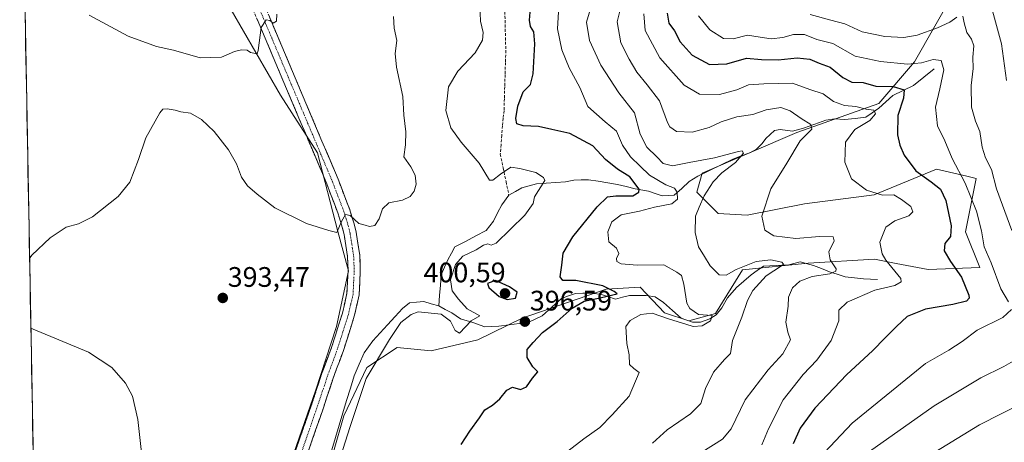
# Model space of a CAD drawing. Units: metres. Extents: x 628637 to 632115, y 4690290 to 4692667.
# Drawn here: x 628645 to 628994, y 4692122 to 4692272 of the extents above; entities that cross this region are included whole.
import ezdxf
from ezdxf.enums import TextEntityAlignment as Align

# ---------------------------------------------------------------- set-up
doc = ezdxf.new("R2010")
doc.units = ezdxf.units.M
doc.header["$MEASUREMENT"] = 0
doc.linetypes.add('TRAZO_Y_PUNTO', pattern=[1, 0.5, -0.25, 0, -0.25])
doc.linetypes.add('TRAZOSX2', pattern=[1.5, 1, -0.5])
for name, color, linetype, lineweight in [('Arbolado forestal CxS', 92, 'Continuous', 0), ('Camino', 19, 'TRAZOSX2', 0), ('Camino Cxs', 19, 'Continuous', 0), ('Camino eje', 19, 'TRAZO_Y_PUNTO', 0), ('Carátula', 7, 'Continuous', 5), ('Corriente artificial lineal', 5, 'TRAZOSX2', 13), ('Corriente natural lineal', 142, 'Continuous', 13), ('Cultivos herbáceos CxS', 92, 'Continuous', 0), ('Curva de nivel maestra', 36, 'Continuous', 30), ('Curva de nivel normal', 36, 'Continuous', 0), ('Municipio CxS', 142, 'Continuous', 0), ('Punto de cota en terreno', 7, 'Continuous', 0), ('Rótulo de punto de cota en terreno', 19, 'Continuous', 0), ('Suelo desnudo CxS', 43, 'Continuous', 0)]:
    doc.layers.add(name, color=color, linetype=linetype, lineweight=lineweight)
doc.styles.add('Arial', font='txt', dxfattribs={"height": 0.2})

# ---------------------------------------------------------------- blocks, each defined once
blk = doc.blocks.new('*U152')
at = {"layer": 'Cultivos herbáceos CxS', "color": 92, "linetype": 'Continuous', "lineweight": 0}
for points in [[(628658.61, 4691617.76, 383.7), (628697, 4691642.87, 383.07), (628713.19, 4691661.13, 385.29), (628743.27, 4691680.8, 384.48), (628757.52, 4691688.05, 384.24), (628774.67, 4691688.14, 383), (628798.17, 4691688.26, 382.03), (628805.76, 4691695.92, 382.54), (628809.51, 4691707.38, 383.97), (628815.84, 4691712.49, 382.78), (628812.61, 4691723.28, 384.08), (628801.19, 4691721.31, 386.85), (628796.07, 4691728.91, 390.17), (628787.75, 4691740.94, 395.8), (628786.44, 4691749.19, 395.09), (628768.62, 4691756.73, 398.39), (628745.13, 4691754.06, 396.42), (628713.61, 4691762.84, 392.15), (628705.06, 4691764.66, 391.08), (628679.68, 4691758.81, 390.68), (628665.35, 4691751.79, 391.33), (628656.23, 4691747.55, 391.4), (628644.63, 4692378.46, 377.55)], [(628719.71, 4692275.58, 384.35), (628737.26, 4692245.4, 386.66), (628750.45, 4692224.91, 388.32), (628757.57, 4692196.99, 390.55), (628761.45, 4692183.03, 391.98), (628757.1, 4692163.31, 393.99), (628749.66, 4692140.42, 395), (628741.08, 4692115.6, 394.42), (628733.45, 4692090.79, 392.91), (628724.86, 4692060.25, 391.71), (628714.37, 4692033.53, 390.88), (628700.06, 4691995.36, 389.58), (628690.52, 4691972.45, 389.24), (628684.8, 4691944.77, 387.14), (628690.34, 4691918.35, 385.1), (628705.78, 4691878.4, 386.87), (628724.95, 4691853.72, 387.95)]]:
    blk.add_polyline3d(points, dxfattribs=at)
blk = doc.blocks.new('*U159')
at = {"layer": 'Cultivos herbáceos CxS', "color": 92, "linetype": 'Continuous', "lineweight": 0}
blk.add_polyline3d([(628719.71, 4692275.58, 384.35), (628737.26, 4692245.4, 386.66), (628750.45, 4692224.91, 388.32), (628757.57, 4692196.99, 390.55), (628761.45, 4692183.03, 391.98), (628757.1, 4692163.31, 393.99), (628749.66, 4692140.42, 395), (628741.08, 4692115.6, 394.42), (628733.45, 4692090.79, 392.91), (628724.86, 4692060.25, 391.71), (628714.37, 4692033.53, 390.88), (628700.06, 4691995.36, 389.58), (628690.52, 4691972.45, 389.24), (628684.8, 4691944.77, 387.14), (628690.34, 4691918.35, 385.1), (628705.78, 4691878.4, 386.87), (628724.95, 4691853.72, 387.95), (628737.1, 4691837.89, 389.22), (628762.12, 4691787.19, 392.1), (628770.44, 4691774.53, 392.21), (628784.44, 4691768.88, 389.09), (628802.27, 4691760.71, 386.35), (628826.52, 4691737.33, 382.4)], dxfattribs=at)
blk = doc.blocks.new('*U165')
at = {"layer": 'Suelo desnudo CxS', "color": 43, "linetype": 'Continuous', "lineweight": 0}
blk.add_polyline3d([(628719.71, 4692275.58, 384.35), (628737.26, 4692245.4, 386.66), (628750.45, 4692224.91, 388.32), (628757.57, 4692196.99, 390.55), (628761.45, 4692183.03, 391.98), (628757.1, 4692163.31, 393.99), (628749.66, 4692140.42, 395), (628741.08, 4692115.6, 394.42), (628733.45, 4692090.79, 392.91), (628724.86, 4692060.25, 391.71), (628714.37, 4692033.53, 390.88), (628700.06, 4691995.36, 389.58), (628690.52, 4691972.45, 389.24), (628684.8, 4691944.77, 387.14), (628690.34, 4691918.35, 385.1), (628705.78, 4691878.4, 386.87), (628724.95, 4691853.72, 387.95), (628737.1, 4691837.89, 389.22), (628762.12, 4691787.19, 392.1), (628770.44, 4691774.53, 392.21), (628784.44, 4691768.88, 389.09), (628802.27, 4691760.71, 386.35), (628826.52, 4691737.33, 382.4)], dxfattribs=at)
blk = doc.blocks.new('*U170')
at = {"layer": 'Curva de nivel normal', "color": 36, "linetype": 'Continuous', "lineweight": 0}
for points in [[(628648.14, 4692187.39, 390), (628648.97, 4692188.6, 390), (628655.46, 4692194.73, 390), (628661.1, 4692198.55, 390), (628665.54, 4692199.7, 390), (628670.46, 4692202.22, 390), (628679.63, 4692209.35, 390), (628683.7, 4692214.46, 390), (628686.88, 4692222.58, 390), (628689.43, 4692230.25, 390), (628694.41, 4692239.1, 390), (628695.48, 4692240.33, 390), (628696.95, 4692240.5, 390), (628699.86, 4692240.08, 390), (628701.86, 4692239.43, 390), (628705.34, 4692238.96, 390), (628709.23, 4692236.76, 390), (628713.68, 4692232.43, 390), (628718.77, 4692225.91, 390), (628721.59, 4692221.01, 390), (628723.41, 4692216.23, 390), (628725.5, 4692213.12, 390), (628729.01, 4692210.21, 390), (628735.26, 4692205.42, 390), (628746.46, 4692199.87, 390), (628754.37, 4692197.35, 390), (628757.28, 4692196.59, 390), (628758.93, 4692200.58, 390), (628760.37, 4692202.95, 390), (628762.03, 4692202.69, 390), (628765.08, 4692199.84, 390), (628767.27, 4692199.22, 390), (628768.83, 4692198.73, 390), (628770.72, 4692199.08, 390), (628772.32, 4692201.52, 390), (628773.48, 4692205.06, 390), (628775.73, 4692207.09, 390), (628780.64, 4692208.12, 390), (628783.29, 4692209.38, 390), (628784.74, 4692211.3, 390), (628785.46, 4692213.75, 390), (628785.1, 4692216.97, 390), (628783.5, 4692219.92, 390), (628781.05, 4692223.44, 390), (628781.7, 4692227.78, 390), (628781.82, 4692232.36, 390), (628781.02, 4692238.22, 390), (628780.7, 4692244.83, 390), (628778.42, 4692255.32, 390), (628777.99, 4692260.11, 390), (628778.56, 4692264.76, 390), (628777.61, 4692269.14, 390), (628777.4, 4692273.27, 390)], [(628687.88, 4692118.54, 390), (628686.54, 4692130.32, 390), (628684.74, 4692138.49, 390), (628682.21, 4692143.16, 390), (628677.3, 4692148.69, 390), (628669.02, 4692154.12, 390), (628649.45, 4692162.3, 390), (628648.6, 4692162.76, 390)]]:
    blk.add_polyline3d(points, dxfattribs=at)
blk = doc.blocks.new('*U173')
at = {"layer": 'Curva de nivel normal', "color": 36, "linetype": 'Continuous', "lineweight": 0}
blk.add_polyline3d([(628847.57, 4692276.84, 410), (628845.92, 4692271.25, 410), (628847.04, 4692264.76, 410), (628850.98, 4692255.96, 410), (628857.38, 4692246.17, 410), (628862.96, 4692239.14, 410), (628865.04, 4692231.57, 410), (628867.37, 4692226.91, 410), (628870.93, 4692223.46, 410), (628873.22, 4692221.09, 410), (628876.42, 4692220.28, 410), (628882.35, 4692221.46, 410), (628891.43, 4692223.06, 410), (628899.88, 4692225.36, 410), (628901.23, 4692225.57, 410), (628901.69, 4692224.77, 410), (628898.88, 4692221.47, 410), (628894.02, 4692217.74, 410), (628890.94, 4692214.61, 410), (628887.76, 4692209.58, 410), (628885.93, 4692205.58, 410), (628884.7, 4692202.42, 410), (628884.57, 4692196.59, 410), (628885.68, 4692191.54, 410), (628887.89, 4692188.05, 410), (628889.84, 4692184.83, 410), (628893.05, 4692181.65, 410), (628895.48, 4692181.53, 410), (628899.04, 4692183.53, 410), (628906.24, 4692186.35, 410), (628911.41, 4692186.94, 410), (628915.34, 4692186.04, 410), (628915.89, 4692185.35, 410), (628915.16, 4692184.8, 410), (628909.72, 4692181.3, 410), (628905.05, 4692175.98, 410), (628903.14, 4692172.46, 410), (628901.11, 4692166.55, 410), (628897.8, 4692158.25, 410), (628897.11, 4692153.73, 410), (628894.98, 4692151.51, 410), (628891.04, 4692147.06, 410), (628888.15, 4692141.25, 410), (628886.52, 4692135.97, 410), (628882.89, 4692132.28, 410), (628874.62, 4692126.55, 410), (628869.38, 4692121.87, 410)], dxfattribs=at)
blk = doc.blocks.new('*U174')
at = {"layer": 'Curva de nivel normal', "color": 36, "linetype": 'Continuous', "lineweight": 0}
blk.add_polyline3d([(628836.04, 4692274.93, 405), (628835.68, 4692268.87, 405), (628837.16, 4692261.38, 405), (628839.79, 4692254.99, 405), (628843.55, 4692248.12, 405), (628846.4, 4692241.37, 405), (628852.54, 4692235.86, 405), (628856.53, 4692232.57, 405), (628858.74, 4692227.59, 405), (628861.59, 4692223.41, 405), (628865.04, 4692220.18, 405), (628868.29, 4692216.97, 405), (628874.09, 4692213.5, 405), (628877.13, 4692212.36, 405), (628878.16, 4692210.96, 405), (628878.21, 4692208.49, 405), (628876.22, 4692206.77, 405), (628870.05, 4692205.61, 405), (628864.71, 4692204.15, 405), (628858.28, 4692202.84, 405), (628854.96, 4692200.4, 405), (628853.56, 4692196.81, 405), (628853.81, 4692193.27, 405), (628856.58, 4692191.07, 405), (628857.37, 4692189.22, 405), (628856.62, 4692187.44, 405), (628856.68, 4692186.38, 405), (628858.29, 4692185.5, 405), (628863.93, 4692184.97, 405), (628873.38, 4692185.15, 405), (628878.01, 4692182.54, 405), (628879.68, 4692181.34, 405), (628880.5, 4692178.23, 405), (628881.6, 4692171.51, 405), (628882.62, 4692169.66, 405), (628885.72, 4692167.55, 405), (628890.55, 4692167.18, 405), (628890.02, 4692165.31, 405), (628887.06, 4692163.46, 405), (628883.76, 4692163.3, 405), (628881.21, 4692164.15, 405), (628875.4, 4692165.9, 405), (628869.31, 4692168.02, 405), (628865.19, 4692167.55, 405), (628861.4, 4692165.35, 405), (628859.96, 4692163.25, 405), (628860.2, 4692157.25, 405), (628861.11, 4692153.25, 405), (628861.2, 4692149.76, 405), (628862.7, 4692148.33, 405), (628864.66, 4692147, 405), (628861.14, 4692138.58, 405), (628855.04, 4692131.92, 405), (628850.69, 4692127.37, 405), (628845.01, 4692123.39, 405), (628837.71, 4692117.86, 405)], dxfattribs=at)
blk = doc.blocks.new('*U177')
at = {"layer": 'Curva de nivel normal', "color": 36, "linetype": 'Continuous', "lineweight": 0}
blk.add_polyline3d([(628857.88, 4692275.66, 415), (628856.88, 4692271.34, 415), (628858.08, 4692263.89, 415), (628861.13, 4692258.1, 415), (628863.84, 4692253.5, 415), (628867.45, 4692248.98, 415), (628871.83, 4692243.36, 415), (628874.67, 4692235.69, 415), (628875.56, 4692234.07, 415), (628877.91, 4692232.5, 415), (628883.49, 4692232.26, 415), (628889.48, 4692233.89, 415), (628893.82, 4692235.89, 415), (628899.38, 4692237.68, 415), (628905.05, 4692238.46, 415), (628909.73, 4692240.17, 415), (628914.94, 4692241, 415), (628918.31, 4692239.79, 415), (628922.15, 4692237.03, 415), (628925.64, 4692234.91, 415), (628925.97, 4692233.25, 415), (628921.77, 4692229.14, 415), (628917.13, 4692221.24, 415), (628911.36, 4692212.06, 415), (628908.18, 4692202.39, 415), (628909.26, 4692197.46, 415), (628912.52, 4692195.39, 415), (628920.29, 4692194.53, 415), (628928.67, 4692195.19, 415), (628933.48, 4692195.12, 415), (628933.89, 4692193.61, 415), (628931.97, 4692189.76, 415), (628932.43, 4692186.92, 415), (628934.6, 4692183.68, 415), (628934.52, 4692182.91, 415), (628932.4, 4692181.98, 415), (628926.03, 4692181.05, 415), (628921.74, 4692179.38, 415), (628919.04, 4692176.98, 415), (628917.7, 4692173.71, 415), (628917.54, 4692170.43, 415), (628916.71, 4692164.83, 415), (628917.42, 4692161.29, 415), (628918.43, 4692158.56, 415), (628915.69, 4692153.58, 415), (628910.46, 4692147.92, 415), (628902.27, 4692137.25, 415), (628897.28, 4692127.01, 415), (628894.25, 4692123.3, 415), (628886.9, 4692118.68, 415)], dxfattribs=at)
blk = doc.blocks.new('*U180')
at = {"layer": 'Curva de nivel normal', "color": 36, "linetype": 'Continuous', "lineweight": 0}
blk.add_polyline3d([(628669.25, 4692273.69, 385), (628683.17, 4692266.28, 385), (628693.25, 4692262.63, 385), (628699.3, 4692261.26, 385), (628708.7, 4692258.59, 385), (628716.26, 4692258.88, 385), (628720.93, 4692260.85, 385), (628723.42, 4692261.48, 385), (628725.39, 4692261.31, 385), (628726.59, 4692260.46, 385), (628728.98, 4692260, 385), (628729.32, 4692261.2, 385), (628730.4, 4692269.38, 385), (628732.22, 4692272.11, 385), (628733.43, 4692271.87, 385), (628734.64, 4692270.87, 385), (628735.85, 4692271.59, 385), (628735.94, 4692274.14, 385)], dxfattribs=at)
blk = doc.blocks.new('5PATER')
at = {"layer": 'Carátula', "linetype": 'Continuous', "lineweight": 5}
h = blk.add_hatch(color=250, dxfattribs=at)
edge = h.paths.add_edge_path()
edge.add_ellipse((0, 0.01), major_axis=(-1.33, -1.34), ratio=0.999422, start_angle=0, end_angle=360)

msp = doc.modelspace()

# ---------------------------------------------------------------- linework, layer by layer
at = {"layer": 'Arbolado forestal CxS', "color": 92, "linetype": 'Continuous', "lineweight": 0}
for points in [[(628756.05, 4692118.83, 395.14), (628759.8, 4692131.56, 394.91), (628767.97, 4692148.75, 396.12), (628778.73, 4692155.8, 397.03), (628790.81, 4692154.59, 398.09), (628807.3, 4692158.49, 397.6), (628823.14, 4692166.19, 397.51), (628852.95, 4692176.51, 400.26), (628865.01, 4692177.21, 402.17), (628873.67, 4692168.09, 405.07), (628882.25, 4692165.23, 405.68), (628891.74, 4692167.82, 407.4), (628901.33, 4692183.36, 408.42), (628924.68, 4692185.78, 414.14), (628948.17, 4692187.17, 419.03), (628955.89, 4692185.67, 420.96), (628967.25, 4692183.45, 421.76), (628985.66, 4692184.18, 428.78), (628980.52, 4692196.87, 428.25), (628984.31, 4692215.81, 432.85), (628981.01, 4692216.57, 431.37), (628970.25, 4692219.05, 427.04), (628948.06, 4692210.04, 419), (628923.3, 4692206.74, 417.26), (628903, 4692202.82, 414.37), (628892.74, 4692203.4, 412), (628885.17, 4692210.99, 409.96), (628887.02, 4692217.72, 409.53), (628920.64, 4692232.14, 415.72), (628949.81, 4692242.45, 422.27), (628962.44, 4692257.13, 428.79), (628976.92, 4692282.62, 438.76)], [(628976.92, 4692282.62, 438.76), (628962.44, 4692257.13, 428.79), (628949.81, 4692242.45, 422.27), (628920.64, 4692232.14, 415.72), (628887.02, 4692217.72, 409.53), (628885.17, 4692210.99, 409.96), (628892.74, 4692203.4, 412), (628903, 4692202.82, 414.37), (628923.3, 4692206.74, 417.26), (628948.06, 4692210.04, 419), (628970.25, 4692219.05, 427.04), (628981.01, 4692216.57, 431.37), (628984.31, 4692215.81, 432.85), (628980.52, 4692196.87, 428.25), (628985.66, 4692184.18, 428.78), (628967.25, 4692183.45, 421.76), (628955.89, 4692185.67, 420.96), (628948.17, 4692187.17, 419.03), (628924.68, 4692185.78, 414.14), (628901.33, 4692183.36, 408.42), (628891.74, 4692167.82, 407.4), (628882.25, 4692165.23, 405.68), (628873.67, 4692168.09, 405.07), (628865.01, 4692177.21, 402.17), (628852.95, 4692176.51, 400.26), (628823.14, 4692166.19, 397.51), (628807.3, 4692158.49, 397.6), (628790.81, 4692154.59, 398.09), (628778.73, 4692155.8, 397.03), (628767.97, 4692148.75, 396.12), (628759.8, 4692131.56, 394.91), (628756.05, 4692118.83, 395.14)]]:
    msp.add_polyline3d(points, dxfattribs=at)
at = {"layer": 'Camino', "color": 19, "linetype": 'TRAZOSX2', "lineweight": 0}
for points in [[(628717.73, 4692310.01), (628750.08, 4692233.53), (628757.72, 4692215.49), (628761.86, 4692204.67), (628763.39, 4692199.64), (628764.1, 4692196.76), (628765.39, 4692188.55), (628765.61, 4692183.13), (628765.19, 4692174.47), (628763.46, 4692166.9), (628759.61, 4692154.78), (628755.96, 4692144.9), (628752.61, 4692134.76), (628742.51, 4692105.66)], [(628730.72, 4692083.37), (628731.85, 4692087.32), (628738.39, 4692107.05), (628748.49, 4692136.16), (628751.86, 4692146.34), (628755.49, 4692156.19), (628759.26, 4692168.04), (628760.86, 4692175.07), (628761.26, 4692183.15), (628761.06, 4692188.13), (628759.83, 4692195.9), (628759.2, 4692198.48), (628757.74, 4692203.26), (628753.68, 4692213.86), (628746.08, 4692231.84), (628713.72, 4692308.32)]]:
    msp.add_lwpolyline(points, dxfattribs=at)
at = {"layer": 'Camino Cxs', "color": 19, "linetype": 'Continuous', "lineweight": 0}
for points in [[(628732.95, 4692274.02, 384.88), (628734.86, 4692269.52, 384.94), (628736.76, 4692265.02, 385.33), (628738.66, 4692260.52, 385.69), (628740.57, 4692256.02, 385.87), (628742.47, 4692251.53, 386.32), (628744.37, 4692247.03, 386.4), (628746.27, 4692242.53, 386.82), (628748.18, 4692238.03, 387.29), (628750.08, 4692233.53, 387.44), (628751.99, 4692229.02, 387.92), (628753.9, 4692224.51, 388.21), (628755.81, 4692220, 388.46), (628757.72, 4692215.49, 388.86), (628759.1, 4692211.88, 389.16), (628760.48, 4692208.28, 389.34), (628761.86, 4692204.67, 389.72), (628762.63, 4692202.16, 389.94), (628763.39, 4692199.64, 390.11), (628764.1, 4692196.76, 390.31), (628764.75, 4692192.66, 390.64), (628765.39, 4692188.55, 390.97), (628765.5, 4692185.84, 391.25), (628765.61, 4692183.13, 391.53), (628765.4, 4692178.8, 391.98), (628765.19, 4692174.47, 392.43), (628764.33, 4692170.69, 392.84), (628763.46, 4692166.9, 393.28), (628762.18, 4692162.86, 393.7), (628760.89, 4692158.82, 394.04), (628759.61, 4692154.78, 394.56), (628758.39, 4692151.49, 394.54), (628757.18, 4692148.19, 394.62), (628755.96, 4692144.9, 394.79), (628754.84, 4692141.52, 394.77), (628753.73, 4692138.14, 394.77), (628752.61, 4692134.76, 394.82), (628751.17, 4692130.6, 395.08), (628749.72, 4692126.45, 394.78), (628748.28, 4692122.29, 394.53), (628746.84, 4692118.13, 394.62)], [(628742.72, 4692119.53, 394.44), (628744.16, 4692123.68, 394.52), (628745.6, 4692127.84, 394.82), (628747.05, 4692132, 394.84), (628748.49, 4692136.16, 394.77), (628749.61, 4692139.55, 394.82), (628750.74, 4692142.95, 394.91), (628751.86, 4692146.34, 394.81), (628753.07, 4692149.62, 394.63), (628754.28, 4692152.91, 394.47), (628755.49, 4692156.19, 394.24), (628756.75, 4692160.14, 393.8), (628758, 4692164.09, 393.5), (628759.26, 4692168.04, 393.24), (628760.06, 4692171.56, 392.8), (628760.86, 4692175.07, 392.39), (628761.06, 4692179.11, 391.96), (628761.26, 4692183.15, 391.55), (628761.06, 4692188.13, 391.03), (628760.45, 4692192.02, 390.71), (628759.83, 4692195.9, 390.36), (628759.2, 4692198.48, 390.1), (628757.74, 4692203.26, 389.51), (628756.39, 4692206.79, 389.4), (628755.03, 4692210.33, 389.12), (628753.68, 4692213.86, 388.68), (628751.78, 4692218.36, 388.48), (628749.88, 4692222.85, 388.11), (628747.98, 4692227.35, 387.73), (628746.08, 4692231.84, 387.55), (628744.18, 4692236.34, 387.24), (628742.27, 4692240.84, 386.9), (628740.37, 4692245.34, 386.56), (628738.47, 4692249.84, 386.16), (628736.56, 4692254.33, 386), (628734.66, 4692258.83, 385.62), (628732.76, 4692263.33, 385.33), (628730.85, 4692267.83, 385.02), (628728.95, 4692272.33, 384.49)]]:
    msp.add_polyline3d(points, dxfattribs=at)
at = {"layer": 'Camino eje', "color": 19, "linetype": 'TRAZO_Y_PUNTO', "lineweight": 0}
msp.add_lwpolyline([(628715.73, 4692309.17), (628731.91, 4692270.93), (628748.08, 4692232.69), (628751.88, 4692223.7), (628755.7, 4692214.68), (628759.8, 4692203.97), (628760.57, 4692201.45), (628761.3, 4692199.06), (628761.61, 4692197.77), (628761.97, 4692196.33), (628762.58, 4692192.45), (628763.23, 4692188.34), (628763.44, 4692183.14), (628763.24, 4692179.1), (628763.03, 4692174.77), (628762.16, 4692170.99), (628761.36, 4692167.47), (628759.44, 4692161.41), (628757.55, 4692155.49), (628755.73, 4692150.55), (628753.91, 4692145.62), (628752.23, 4692140.53), (628750.55, 4692135.46), (628740.45, 4692106.36)], dxfattribs=at)
at = {"layer": 'Corriente artificial lineal', "color": 5, "linetype": 'TRAZOSX2', "lineweight": 13}
msp.add_polyline3d([(628816.93, 4692274.95, 396.63), (628817.04, 4692270.37, 396.67), (628817.16, 4692265.79, 396.69), (628817.27, 4692261.21, 396.78), (628817.15, 4692256.94, 396.76), (628817.02, 4692252.67, 396.63), (628816.9, 4692248.4, 396.67), (628816.77, 4692244.13, 396.59), (628816.65, 4692239.86, 396.38), (628816.36, 4692237.17, 396.2), (628816.06, 4692234.47, 396.14), (628815.81, 4692231.11, 395.96), (628815.57, 4692227.75, 395.71), (628815.32, 4692224.39, 395.41), (628816.34, 4692219.53, 394.99), (628817.36, 4692214.67, 394.63), (628818.38, 4692209.81, 394.44)], dxfattribs=at)
at = {"layer": 'Corriente natural lineal', "color": 142, "linetype": 'Continuous', "lineweight": 13}
for points in [[(628818.38, 4692209.81, 394.44), (628820.66, 4692211.11, 394.5), (628822.93, 4692212.41, 394.6), (628825.53, 4692213.17, 394.73), (628828.12, 4692213.93, 394.86), (628831.56, 4692214.15, 395.03), (628834.99, 4692214.37, 395.45), (628838.43, 4692214.59, 395.62), (628841.45, 4692215.21, 395.64), (628844.07, 4692215.27, 396.02), (628846.69, 4692215.33, 396.39), (628850.1, 4692214.78, 396.56), (628853.51, 4692214.22, 396.78), (628856.92, 4692213.67, 397.06), (628860.07, 4692212.89, 398.28), (628863.21, 4692212.11, 399.96), (628867.9, 4692211.31, 402.44), (628870.35, 4692210.46, 402.95), (628872.79, 4692209.6, 403.26), (628877.11, 4692209.88, 404.18), (628879.78, 4692212.29, 406), (628882.44, 4692214.69, 407.2), (628885.53, 4692216.6, 407.95), (628889.65, 4692218.61, 408.26), (628893.76, 4692220.63, 409.48), (628897.88, 4692222.64, 409.87), (628900.91, 4692223.78, 409.94), (628903.94, 4692224.91, 410.66), (628906.32, 4692226.23, 410.91), (628908.33, 4692228.16, 410.91), (628909.64, 4692230.03, 411.2), (628912.69, 4692232.86, 411.21), (628914.69, 4692233.17, 411.54), (628919.11, 4692232.59, 412.83), (628923, 4692233.69, 413.79), (628926.98, 4692235.11, 415.4), (628930.95, 4692236.53, 416.34), (628934.08, 4692236.94, 416.95), (628937.53, 4692236.74, 417.85), (628941.31, 4692237.12, 418.88), (628945.09, 4692237.49, 419.48), (628947.4, 4692239.09, 420.18), (628949.7, 4692240.68, 421.5), (628952.2, 4692242.98, 422.03), (628954.7, 4692245.27, 423.75), (628958.41, 4692247.02, 425.13), (628962.12, 4692248.77, 425.96), (628965.76, 4692251.73, 427.26), (628969.4, 4692254.69, 428.48)], [(628793.44, 4692170.6, 394.44), (628793.74, 4692174.25, 394.31), (628794.04, 4692177.89, 394.49), (628794.34, 4692181.54, 394.46), (628795.53, 4692184.26, 394.45), (628796.71, 4692186.97, 394.31), (628797.97, 4692189.23, 394.29), (628799.23, 4692191.48, 394.3), (628802.91, 4692193.44, 394.24), (628806.6, 4692195.41, 394.32), (628810.28, 4692197.37, 394.45), (628812.85, 4692200.69, 394.42), (628814.36, 4692203.54, 394.34), (628815.87, 4692206.38, 394.37), (628818.38, 4692209.81, 394.44)], [(628949.33, 4692179.96, 418.89), (628946.82, 4692180.06, 418.54), (628944.31, 4692180.16, 417.87), (628941.06, 4692180.54, 417.02), (628937.8, 4692180.92, 416.26), (628935, 4692181.78, 415.53), (628932.2, 4692182.64, 414.87), (628929.38, 4692183.8, 414.03), (628926.56, 4692184.96, 413.24), (628921.77, 4692186.19, 412.18), (628917.77, 4692185.2, 411.33), (628913.27, 4692184.95, 410.26), (628908.76, 4692184.69, 409.3), (628906.56, 4692183.15, 408.18), (628904.36, 4692181.6, 408.41), (628901.78, 4692179.36, 407.39), (628899.2, 4692177.11, 407.41), (628896.04, 4692173.42, 406.27), (628894.01, 4692169.93, 406.32), (628891.94, 4692167.41, 405.79), (628889.72, 4692166.03, 405.79), (628886.42, 4692164.77, 404.73), (628883.56, 4692164.85, 404.83), (628879.58, 4692166.23, 404.41), (628876.43, 4692168.98, 402.86), (628873.27, 4692171.73, 403.23), (628870.32, 4692173.81, 402.67), (628867.14, 4692174.27, 402.09), (628864.15, 4692174.27, 401.61), (628861.15, 4692174.27, 401.12), (628858.72, 4692173.64, 400.43), (628856.29, 4692173.01, 400.1), (628853.52, 4692173.87, 400.01), (628850.75, 4692174.73, 400.02), (628847.3, 4692175.14, 399.37), (628844.69, 4692175.09, 398.92), (628842.07, 4692175.03, 398.52), (628839.58, 4692174.14, 398.15), (628837.09, 4692173.24, 397.6), (628833.64, 4692170.14, 397.87), (628830.19, 4692167.04, 397.63), (628827.92, 4692165.96, 397.68), (628825.64, 4692164.87, 397.32), (628822.04, 4692164.36, 396.17), (628818.44, 4692163.86, 395.52), (628814.84, 4692163.35, 395.11), (628812.33, 4692163.27, 394.92), (628809.82, 4692163.18, 395.08), (628805.52, 4692164.73, 395.03), (628801.16, 4692165.95, 394.3), (628798.05, 4692168.08, 394.42), (628795.75, 4692169.34, 394.43), (628793.44, 4692170.6, 394.44)], [(628793.44, 4692170.6, 394.44), (628790.78, 4692171.36, 394.43), (628788.11, 4692172.11, 394.37), (628785.6, 4692171.92, 394.36), (628783.09, 4692171.72, 394.19), (628780.54, 4692169.64, 393.97), (628777.93, 4692166.77, 394.16), (628775.31, 4692163.89, 394.02), (628772.7, 4692161.02, 393.9), (628770.08, 4692158.14, 393.68), (628768.56, 4692156.02, 393.72), (628767.03, 4692153.9, 393.5), (628765.22, 4692149.85, 393.63), (628763.4, 4692145.79, 393.75), (628762.07, 4692141.41, 393.3), (628760.75, 4692137.03, 393.36), (628759.42, 4692132.65, 393.75), (628758.1, 4692128.27, 393.54), (628756.77, 4692123.89, 392.9), (628755.45, 4692119.51, 393.02)]]:
    msp.add_polyline3d(points, dxfattribs=at)
at = {"layer": 'Cultivos herbáceos CxS', "color": 92, "linetype": 'Continuous', "lineweight": 0}
msp.add_polyline3d([(628644.63, 4692378.46, 377.55), (628656.23, 4691747.55, 391.4)], dxfattribs=at)
at = {"layer": 'Curva de nivel maestra', "color": 36, "linetype": 'Continuous', "lineweight": 30}
for points in [[(628801.43, 4692121.39, 400), (628804.54, 4692126.14, 400), (628807.91, 4692130.82, 400), (628809.77, 4692133.64, 400), (628812.5, 4692135.35, 400), (628815.18, 4692137.58, 400), (628817.65, 4692140.73, 400), (628819.67, 4692141.71, 400), (628822.46, 4692140.93, 400), (628824.66, 4692141.8, 400), (628826.74, 4692144.92, 400), (628828.64, 4692147.14, 400), (628826.85, 4692149.01, 400), (628824.9, 4692152.26, 400), (628824.87, 4692155.11, 400), (628826.98, 4692157.58, 400), (628830.32, 4692161.14, 400), (628835.47, 4692165.01, 400), (628840.88, 4692169.73, 400), (628845.05, 4692172.22, 400), (628851.22, 4692173.54, 400), (628856.78, 4692174.86, 400), (628855.74, 4692175.73, 400), (628851.77, 4692177.64, 400), (628842.13, 4692179.63, 400), (628837.55, 4692179.6, 400), (628836.64, 4692180.92, 400), (628837.22, 4692185.08, 400), (628837.68, 4692189.25, 400), (628841.06, 4692195.03, 400), (628849.72, 4692205.72, 400), (628853.38, 4692209.22, 400), (628856.38, 4692209.66, 400), (628862.43, 4692209.63, 400), (628864.55, 4692210.9, 400), (628864.58, 4692212.05, 400), (628861.36, 4692216.41, 400), (628856.96, 4692219.12, 400), (628852.69, 4692222.57, 400), (628848.22, 4692227.35, 400), (628840.01, 4692231.69, 400), (628833.57, 4692233.17, 400), (628828.87, 4692234.21, 400), (628823.42, 4692234.49, 400), (628821.25, 4692235.12, 400), (628820.89, 4692237.11, 400), (628821.52, 4692241.48, 400), (628823.47, 4692246.58, 400), (628826, 4692249.16, 400), (628826.95, 4692252.97, 400), (628827.6, 4692263.57, 400), (628827.2, 4692267.8, 400), (628826.07, 4692269.71, 400), (628825.7, 4692271.91, 400), (628826.06, 4692276.25, 400)], [(628874.55, 4692274.42, 425), (628875.12, 4692270.86, 425), (628877.17, 4692268.15, 425), (628879.18, 4692264.29, 425), (628883.49, 4692259.52, 425), (628889.58, 4692256.27, 425), (628895.78, 4692256.44, 425), (628902.79, 4692258.53, 425), (628908.1, 4692257.99, 425), (628914.06, 4692257.88, 425), (628920.78, 4692258.62, 425), (628925.24, 4692258.07, 425), (628928.62, 4692256.66, 425), (628932.5, 4692255.34, 425), (628936.92, 4692251.65, 425), (628940.13, 4692249.96, 425), (628944.25, 4692249.79, 425), (628948.72, 4692248.49, 425), (628954.88, 4692248.38, 425), (628958.8, 4692247.23, 425), (628958.57, 4692244.34, 425), (628956.46, 4692238.18, 425), (628956.41, 4692231.31, 425), (628957.26, 4692227.58, 425), (628958.81, 4692224.06, 425), (628962.94, 4692218.48, 425), (628968.36, 4692214.58, 425), (628971.69, 4692211.97, 425), (628973.56, 4692208.02, 425), (628975.39, 4692199, 425), (628975.21, 4692195.15, 425), (628973.22, 4692192.7, 425), (628972.95, 4692190.15, 425), (628975.16, 4692186.35, 425), (628979.08, 4692180.76, 425), (628981.76, 4692174.41, 425), (628981.88, 4692173.28, 425), (628980.9, 4692172.25, 425), (628976.06, 4692171.04, 425), (628966.39, 4692169.44, 425), (628959.87, 4692166.85, 425), (628956.04, 4692163.22, 425), (628951.95, 4692159.25, 425), (628947.55, 4692154.58, 425), (628938.39, 4692146.18, 425), (628927.02, 4692134.31, 425), (628921.8, 4692127.18, 425), (628919.34, 4692121.58, 425)], [(628817.71, 4692172.8, 400), (628820.77, 4692173.29, 400), (628821.26, 4692175.4, 400), (628818.58, 4692177.29, 400), (628813.67, 4692179.54, 400), (628810.81, 4692178.49, 400), (628811.28, 4692177.1, 400), (628814.91, 4692173.86, 400), (628817.71, 4692172.8, 400)]]:
    msp.add_polyline3d(points, dxfattribs=at)
at = {"layer": 'Curva de nivel normal', "color": 36, "linetype": 'Continuous', "lineweight": 0}
for points in [[(628808.04, 4692277.25, 395), (628808.27, 4692271.6, 395), (628809.21, 4692267.64, 395), (628809.02, 4692264.87, 395), (628806.37, 4692260.36, 395), (628800.26, 4692253.92, 395), (628796.89, 4692248.26, 395), (628795.94, 4692239.93, 395), (628797.7, 4692233.72, 395), (628801.37, 4692228.62, 395), (628807.81, 4692221.22, 395), (628811.48, 4692215.17, 395), (628812.67, 4692215.18, 395), (628815.35, 4692217.32, 395), (628819.06, 4692219.8, 395), (628822.26, 4692219.34, 395), (628827.91, 4692217.93, 395), (628830.69, 4692216.19, 395), (628831.12, 4692215.08, 395), (628827.5, 4692209.25, 395), (628826.98, 4692206.92, 395), (628824, 4692202.8, 395), (628813.83, 4692192.8, 395), (628812.11, 4692192.12, 395), (628810.85, 4692192.57, 395), (628809.3, 4692192.13, 395), (628806.71, 4692190.5, 395), (628802.05, 4692188.27, 395), (628799.35, 4692185.21, 395), (628797.68, 4692179.78, 395), (628798.18, 4692175.9, 395), (628800.49, 4692172.97, 395), (628803.55, 4692169.57, 395), (628808.04, 4692167.04, 395), (628804.94, 4692165.25, 395), (628800.86, 4692160.87, 395), (628799.27, 4692161.81, 395), (628797.66, 4692165.2, 395), (628794.35, 4692167.61, 395), (628786.11, 4692168.43, 395), (628783.62, 4692167.57, 395), (628780.05, 4692164.69, 395), (628775.92, 4692158.63, 395), (628767.68, 4692144.79, 395), (628761.98, 4692127.8, 395), (628757.71, 4692114.45, 395)], [(628866.3, 4692274.19, 420), (628866.8, 4692268.25, 420), (628871.96, 4692258.65, 420), (628880.63, 4692248.87, 420), (628886.12, 4692245.67, 420), (628893.12, 4692245.6, 420), (628899.33, 4692247.28, 420), (628903.45, 4692249, 420), (628908.92, 4692249.36, 420), (628919.14, 4692249.64, 420), (628925.21, 4692247.41, 420), (628930.01, 4692245.8, 420), (628933.6, 4692243.13, 420), (628937.62, 4692241.74, 420), (628941.61, 4692241.31, 420), (628945.25, 4692240.44, 420), (628947.96, 4692239.98, 420), (628948.59, 4692238.68, 420), (628946.52, 4692236.42, 420), (628941.2, 4692233.17, 420), (628937.92, 4692228.69, 420), (628937.73, 4692221.62, 420), (628940.1, 4692215.64, 420), (628945.4, 4692211.62, 420), (628951.06, 4692209.88, 420), (628955.06, 4692209.94, 420), (628957.81, 4692208.31, 420), (628961.17, 4692205.89, 420), (628961.89, 4692203.98, 420), (628960.4, 4692202.52, 420), (628955.49, 4692200.76, 420), (628952.25, 4692198.48, 420), (628950.11, 4692193.22, 420), (628950.9, 4692189.04, 420), (628952.26, 4692186.79, 420), (628957.52, 4692180.3, 420), (628957.69, 4692179.06, 420), (628955.39, 4692177.86, 420), (628948.35, 4692176.19, 420), (628938.53, 4692171.88, 420), (628935.54, 4692169.06, 420), (628935.58, 4692165.33, 420), (628932.86, 4692158.27, 420), (628927.76, 4692151.28, 420), (628922.89, 4692146.19, 420), (628915.83, 4692137.21, 420), (628910.53, 4692126.94, 420), (628908.25, 4692121.32, 420)], [(628925.38, 4692274.03, 435), (628932.72, 4692271.94, 435), (628937.73, 4692270.68, 435), (628943.84, 4692267.88, 435), (628951.86, 4692266.16, 435), (628958.67, 4692265.77, 435), (628963.39, 4692266.65, 435), (628970.64, 4692269.19, 435), (628974.98, 4692271.29, 435), (628977.46, 4692273.08, 435)], [(628990.16, 4692275.32, 440), (628993.33, 4692263.52, 440), (628995.05, 4692250.58, 440)], [(628885.74, 4692273.47, 430), (628889.68, 4692268.55, 430), (628894.62, 4692265.44, 430), (628898, 4692265.39, 430), (628903.12, 4692266.66, 430), (628907.67, 4692265.88, 430), (628911.52, 4692265.39, 430), (628915.67, 4692265.84, 430), (628919.45, 4692266.88, 430), (628923.39, 4692266.82, 430), (628927.72, 4692265.14, 430), (628933.38, 4692263.69, 430), (628941.31, 4692259.18, 430), (628950.39, 4692257.31, 430), (628959.95, 4692256.33, 430), (628964.96, 4692256.82, 430), (628969.09, 4692258.05, 430), (628971.94, 4692257.66, 430), (628972.88, 4692254.38, 430), (628971.47, 4692247.58, 430), (628969.85, 4692241.04, 430), (628970.58, 4692234.45, 430), (628973.25, 4692229.16, 430), (628975.77, 4692222.83, 430), (628980.46, 4692214.11, 430), (628984.47, 4692204.13, 430), (628986.2, 4692197.25, 430), (628987.15, 4692191.58, 430), (628989.64, 4692185.9, 430), (628993.12, 4692176.64, 430), (628995.85, 4692172.03, 430)], [(628979.55, 4692273.34, 435), (628980.07, 4692271.02, 435), (628981.04, 4692267.58, 435), (628982.71, 4692265.25, 435), (628983.47, 4692262.82, 435), (628983.11, 4692258.86, 435), (628983.26, 4692254.82, 435), (628982.53, 4692248.76, 435), (628982.66, 4692241.04, 435), (628984.04, 4692236.17, 435), (628985.6, 4692232.51, 435), (628986.43, 4692226.88, 435), (628987.67, 4692223.16, 435), (628989.76, 4692218.95, 435), (628991.57, 4692212.09, 435), (628993.7, 4692206.34, 435), (628997.01, 4692197.3, 435)], [(628996.9, 4692169.31, 430), (628993.74, 4692166.46, 430), (628984.72, 4692162, 430), (628979.39, 4692157.9, 430), (628974.64, 4692154.87, 430), (628966.37, 4692150.17, 430), (628940.24, 4692128.99, 430), (628928.43, 4692116.47, 430)], [(628999.14, 4692151.92, 435), (628994.21, 4692149.04, 435), (628986, 4692145.01, 435), (628969.39, 4692135.17, 435), (628946.48, 4692118.89, 435)], [(629001.19, 4692136.3, 440), (628985.46, 4692128.41, 440), (628966, 4692116.41, 440)]]:
    msp.add_polyline3d(points, dxfattribs=at)
at = {"layer": 'Municipio CxS', "color": 142, "linetype": 'Continuous', "lineweight": 0}
msp.add_polyline3d([(628649.41, 4692118.53, 386.06), (628649.32, 4692123.52, 386.23), (628649.22, 4692128.52, 386.46), (628649.13, 4692133.52, 386.82), (628649.04, 4692138.51, 387.19), (628648.95, 4692143.51, 387.65), (628648.86, 4692148.51, 388.22), (628648.77, 4692153.5, 388.82), (628648.67, 4692158.5, 389.37), (628648.58, 4692163.49, 390), (628648.49, 4692168.49, 390.36), (628648.4, 4692173.49, 390.29), (628648.31, 4692178.48, 390.28), (628648.21, 4692183.48, 390.14), (628648.12, 4692188.48, 389.92), (628648.03, 4692193.47, 389.69), (628647.94, 4692198.47, 389.44), (628647.85, 4692203.46, 389.14), (628647.75, 4692208.46, 388.59), (628647.66, 4692213.46, 388.26), (628647.57, 4692218.45, 387.94), (628647.48, 4692223.45, 387.64), (628647.39, 4692228.45, 387.38), (628647.3, 4692233.44, 387.13), (628647.2, 4692238.44, 386.95), (628647.11, 4692243.43, 386.91), (628647.02, 4692248.43, 386.76), (628646.93, 4692253.43, 386.66), (628646.84, 4692258.42, 386.6), (628646.74, 4692263.42, 386.48), (628646.65, 4692268.41, 386.26), (628646.56, 4692273.41, 385.9)], dxfattribs=at)
at = {"layer": 'Suelo desnudo CxS', "color": 43, "linetype": 'Continuous', "lineweight": 0}
for points in [[(628976.92, 4692282.62, 438.76), (628962.44, 4692257.13, 428.79), (628949.81, 4692242.45, 422.27), (628920.64, 4692232.14, 415.72), (628887.02, 4692217.72, 409.53), (628885.17, 4692210.99, 409.96), (628892.74, 4692203.4, 412), (628903, 4692202.82, 414.37), (628923.3, 4692206.74, 417.26), (628948.06, 4692210.04, 419), (628970.25, 4692219.05, 427.04), (628981.01, 4692216.57, 431.37), (628984.31, 4692215.81, 432.85), (628980.52, 4692196.87, 428.25), (628985.66, 4692184.18, 428.78), (628967.25, 4692183.45, 421.76), (628955.89, 4692185.67, 420.96), (628948.17, 4692187.17, 419.03), (628924.68, 4692185.78, 414.14), (628901.33, 4692183.36, 408.42), (628891.74, 4692167.82, 407.4), (628882.25, 4692165.23, 405.68), (628873.67, 4692168.09, 405.07), (628865.01, 4692177.21, 402.17), (628852.95, 4692176.51, 400.26), (628823.14, 4692166.19, 397.51), (628807.3, 4692158.49, 397.6), (628790.81, 4692154.59, 398.09), (628778.73, 4692155.8, 397.03), (628767.97, 4692148.75, 396.12), (628759.8, 4692131.56, 394.91), (628756.05, 4692118.83, 395.14)], [(628976.92, 4692282.62, 438.76), (628962.44, 4692257.13, 428.79), (628949.81, 4692242.45, 422.27), (628920.64, 4692232.14, 415.72), (628887.02, 4692217.72, 409.53), (628885.17, 4692210.99, 409.96), (628892.74, 4692203.4, 412), (628903, 4692202.82, 414.37), (628923.3, 4692206.74, 417.26), (628948.06, 4692210.04, 419), (628970.25, 4692219.05, 427.04), (628981.01, 4692216.57, 431.37), (628984.31, 4692215.81, 432.85), (628980.52, 4692196.87, 428.25), (628985.66, 4692184.18, 428.78), (628967.25, 4692183.45, 421.76), (628955.89, 4692185.67, 420.96), (628948.17, 4692187.17, 419.03), (628924.68, 4692185.78, 414.14), (628901.33, 4692183.36, 408.42), (628891.74, 4692167.82, 407.4), (628882.25, 4692165.23, 405.68), (628873.67, 4692168.09, 405.07), (628865.01, 4692177.21, 402.17), (628852.95, 4692176.51, 400.26), (628823.14, 4692166.19, 397.51), (628807.3, 4692158.49, 397.6), (628790.81, 4692154.59, 398.09), (628778.73, 4692155.8, 397.03), (628767.97, 4692148.75, 396.12), (628759.8, 4692131.56, 394.91), (628756.05, 4692118.83, 395.14)], [(628724.95, 4691853.72, 387.95), (628705.78, 4691878.4, 386.87), (628690.34, 4691918.35, 385.1), (628684.8, 4691944.77, 387.14), (628690.52, 4691972.45, 389.24), (628700.06, 4691995.36, 389.58), (628714.37, 4692033.53, 390.88), (628724.86, 4692060.25, 391.71), (628733.45, 4692090.79, 392.91), (628741.08, 4692115.6, 394.42), (628749.66, 4692140.42, 395), (628757.1, 4692163.31, 393.99), (628761.45, 4692183.03, 391.98), (628757.57, 4692196.99, 390.55), (628750.45, 4692224.91, 388.32), (628737.26, 4692245.4, 386.66), (628719.71, 4692275.58, 384.35)]]:
    msp.add_polyline3d(points, dxfattribs=at)

# ---------------------------------------------------------------- block references
at = {"layer": 'Cultivos herbáceos CxS', "color": 92, "linetype": 'Continuous', "lineweight": 0}
for name in ['*U152', '*U159']:
    msp.add_blockref(name, (0, 0), dxfattribs=at)
at = {"layer": 'Curva de nivel normal', "color": 36, "linetype": 'Continuous', "lineweight": 0}
for name in ['*U174', '*U173', '*U177', '*U180', '*U170']:
    msp.add_blockref(name, (0, 0), dxfattribs=at)
at = {"layer": 'Punto de cota en terreno', "linetype": 'Continuous', "lineweight": 0}
for p in [(628817, 4692175, 400.59), (628716.75, 4692173.39, 393.47), (628824.06, 4692164.99, 396.59)]:
    msp.add_blockref('5PATER', p, dxfattribs=at)
at = {"layer": 'Suelo desnudo CxS', "color": 43, "linetype": 'Continuous', "lineweight": 0}
msp.add_blockref('*U165', (0, 0), dxfattribs=at)

# ---------------------------------------------------------------- texts
at = {"layer": 'Rótulo de punto de cota en terreno', "color": 19, "linetype": 'Continuous', "lineweight": 0, "style": 'Arial'}
for s, p in [('393,47', (628718.51, 4692175.15)), ('400,59', (628788.06, 4692176.76)), ('396,59', (628825.82, 4692166.75))]:
    msp.add_text(s, height=7, dxfattribs=at).set_placement(p, align=Align.BOTTOM_LEFT)

doc.saveas('drawing.dxf')
